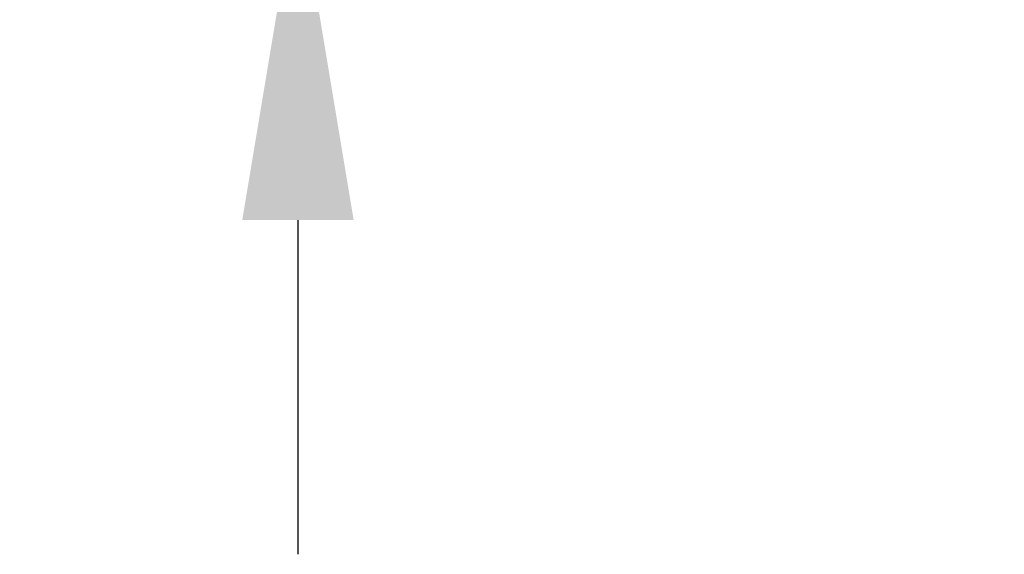
# Model space of a CAD drawing. Units: millimetres. Extents: x 1264 to 2594, y 1897 to 3771.
# Drawn here: x 1957 to 2016, y 2423 to 2455 of the extents above; entities that cross this region are included whole.
import ezdxf

# ---------------------------------------------------------------- set-up
doc = ezdxf.new("R2010")
doc.units = ezdxf.units.MM
doc.dimstyles.new('白 (字體30-精準0)', dxfattribs={"dimtxt": 22, "dimasz": 20, "dimexe": 10, "dimexo": 10, "dimgap": 10, "dimtad": 0, "dimtih": 1, "dimtoh": 1, "dimdec": 0, "dimdsep": 46, "dimtxsty": 'Standard', "dimcen": 0, "dimclrd": 9, "dimclre": 9, "dimclrt": 256, "dimadec": 0, "dimazin": 1, "dimtfac": 1, "dimtdec": 0, "dimtofl": 0, "dimtmove": 1, "dimatfit": 3, "dimfxl": 1.25, "dimtolj": 1, "dimtzin": 0, "dimarcsym": 0})

# ---------------------------------------------------------------- blocks, each defined once
blk = doc.blocks.new('*D1847')
at = {"color": 8, "lineweight": -2, "true_color": 0x808080, "transparency": 16777216}
for p, q in [((1973.992, 2549.389), (1973.992, 2569.389)), ((2132.617, 2529.389), (1963.992, 2529.389)), ((2009.777, 2462.88), (1963.992, 2462.88)), ((1973.992, 2442.88), (1973.992, 2422.88))]:
    blk.add_line(p, q, dxfattribs=at)
at = {"color": 8, "true_color": 0x808080, "transparency": 16777216}
for points in [[(1970.658, 2549.389), (1977.325, 2549.389), (1973.992, 2529.389)], [(1970.658, 2442.88), (1977.325, 2442.88), (1973.992, 2462.88)]]:
    blk.add_solid(points, dxfattribs=at)
at = {"layer": 'DEFPOINTS', "color": 0, "transparency": 16777216}
for p in [(1973.992, 2529.389), (2142.617, 2529.389), (2019.777, 2462.88)]:
    blk.add_point(p, dxfattribs=at)
at = {"transparency": 16777216, "insert": (1973.992, 2496.134), "char_height": 22, "attachment_point": 5}
blk.add_mtext('\\A1;67', dxfattribs=at)

msp = doc.modelspace()

# ---------------------------------------------------------------- dimensions: what is measured, and where the dimension line sits
dim = msp.add_linear_dim(base=(1973.992, 2529.389), p1=(2019.777, 2462.88), p2=(2142.617, 2529.389), angle=90, dimstyle='白 (字體30-精準0)', override={"dimtmove": 2})
dim.commit()
dim.dimension.update_dxf_attribs({"geometry": '*D1847', "text_midpoint": (1973.992, 2496.134), "dimtype": 160})

doc.saveas('drawing.dxf')
